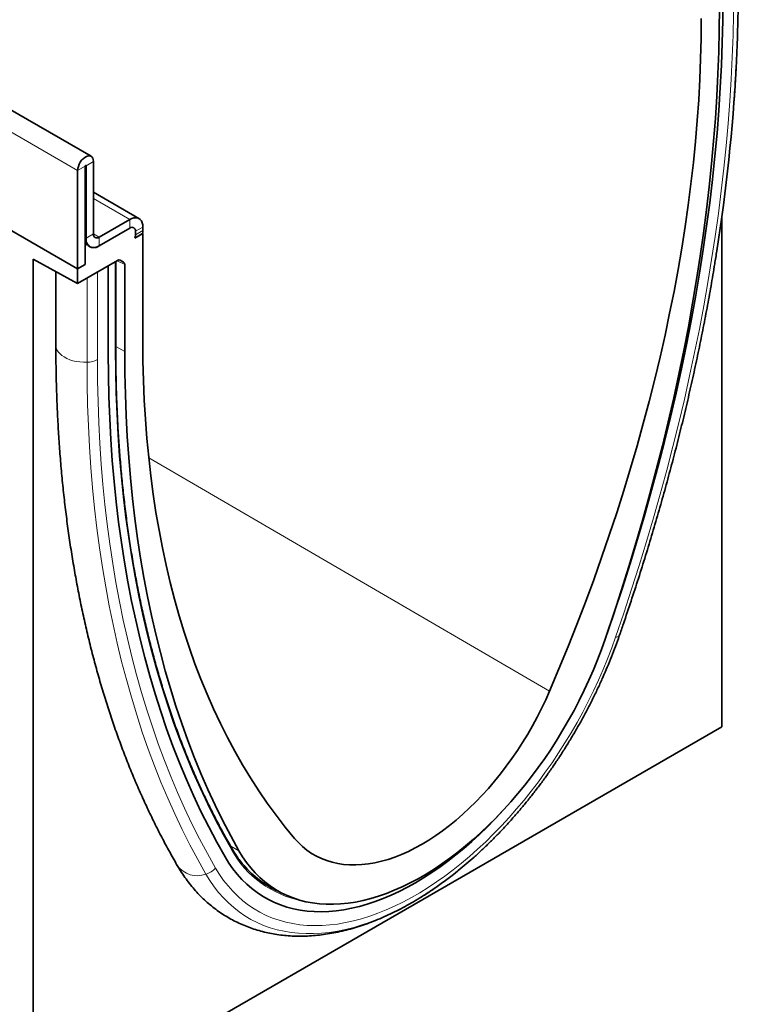
# Model space of a CAD drawing. Units: millimetres. Extents: x 75 to 2100, y 0 to 1460.
# Drawn here: x 894 to 1030, y 186 to 373 of the extents above; entities that cross this region are included whole.
import ezdxf

# ---------------------------------------------------------------- set-up
doc = ezdxf.new("R2010")
doc.units = ezdxf.units.MM
doc.header["$LTSCALE"] = 5
doc.linetypes.add('SLD-Durchgehend', pattern=[0])
doc.layers.add('133404', color=7, linetype='Continuous', lineweight=25)
doc.layers.add('TANGENT_EDGES', color=4, linetype='Continuous', lineweight=25)

# ---------------------------------------------------------------- blocks, each defined once
blk = doc.blocks.new('1042843-M_B_ISOMETRIC VIEW')
at = {"layer": '133404', "linetype": 'SLD-Durchgehend', "lineweight": 35}
for p, q in [((8111.7, -1558.12), (7404.59, -1149.92)), ((8112.14, -1559.09), (8112.14, -1572.87)), ((8109.13, -1579.51), (8109.13, -1560.83)), ((8110.55, -1578.69), (8110.55, -1560.01)), ((8110.72, -1559.91), (8110.72, -1573.69)), ((8120.78, -1569.94), (8112.14, -1564.95)), ((8109.13, -1579.51), (8090.49, -1568.75)), ((8113.2, -1573.48), (8119.03, -1570.12)), ((8231.46, -1666.43), (8231.46, -1569.67)), ((8113.2, -1575.12), (8119.03, -1571.75)), ((8121.51, -1571.55), (8121.51, -1572.22)), ((8119.98, -1573.65), (8121.51, -1572.77)), ((8119.98, -1573.65), (8121.46, -1572.8)), ((8120.09, -1572.36), (8120.09, -1573.04)), ((8121.47, -1572.75), (8121.51, -1572.77)), ((8121.51, -1572.77), (8121.51, -1593.18)), ((8110.55, -1574.54), (8110.96, -1574.78)), ((8110.96, -1574.78), (8110.55, -1575.02)), ((8110.55, -1578.69), (8110.55, -1575.02)), ((8100.65, -1577.64), (8109.13, -1582.28)), ((8100.65, -1577.64), (8100.65, -1741.95)), ((8116.71, -1577.91), (8109.13, -1582.28)), ((8110.55, -1578.69), (8109.13, -1579.51)), ((8109.13, -1579.51), (8109.13, -1582.28)), ((8114.93, -1595.55), (8114.93, -1578.94)), ((8116.36, -1594.65), (8116.36, -1578.11)), ((8117.21, -1577.86), (8117.86, -1578.23)), ((8118.07, -1595.17), (8118.07, -1578.69)), ((8104.99, -1580.02), (8104.99, -1593.99)), ((8100.65, -1741.95), (8231.46, -1666.43)), ((8145.74, -1696.85), (8147.62, -1697.86))]:
    blk.add_line(p, q, dxfattribs=at)
at = {"layer": '133404', "linetype": 'SLD-Durchgehend', "lineweight": 35, "flags": 128}
for points in [[(8209.46, -1649.4), (8211.05, -1644.75), (8212.58, -1640.09), (8214.06, -1635.44), (8215.47, -1630.8), (8216.84, -1626.15), (8218.14, -1621.52), (8219.39, -1616.89), (8220.57, -1612.28), (8221.7, -1607.67), (8222.77, -1603.08), (8223.78, -1598.5), (8224.73, -1593.93), (8225.62, -1589.38), (8226.45, -1584.85), (8227.22, -1580.34), (8227.93, -1575.85), (8228.58, -1571.38), (8229.17, -1566.93), (8229.69, -1562.51), (8230.16, -1558.11), (8230.56, -1553.74), (8230.9, -1549.4), (8231.18, -1545.09), (8231.39, -1540.8), (8231.55, -1536.56), (8231.64, -1532.34), (8231.67, -1528.16)], [(8209.46, -1649.4), (8211.05, -1644.75), (8212.58, -1640.09), (8214.06, -1635.44), (8215.47, -1630.8), (8216.84, -1626.15), (8218.14, -1621.52), (8219.39, -1616.89), (8220.57, -1612.28), (8221.7, -1607.67), (8222.77, -1603.08), (8223.78, -1598.5), (8224.73, -1593.93), (8225.62, -1589.38), (8226.45, -1584.85), (8227.22, -1580.34), (8227.93, -1575.85), (8228.58, -1571.38), (8229.17, -1566.93), (8229.69, -1562.51), (8230.16, -1558.11), (8230.56, -1553.74), (8230.9, -1549.4), (8231.18, -1545.09), (8231.39, -1540.8), (8231.55, -1536.56), (8231.64, -1532.34), (8231.67, -1528.16)], [(8231.01, -1529.97), (8230.98, -1534.1), (8230.89, -1538.27), (8230.74, -1542.47), (8230.53, -1546.7), (8230.26, -1550.97), (8229.92, -1555.26), (8229.53, -1559.58), (8229.08, -1563.92), (8228.57, -1568.29), (8227.99, -1572.69), (8227.36, -1577.11), (8226.67, -1581.54), (8225.92, -1586), (8225.11, -1590.48), (8224.24, -1594.97), (8223.31, -1599.49), (8222.33, -1604.01), (8221.28, -1608.55), (8220.18, -1613.1), (8219.02, -1617.67), (8217.8, -1622.24), (8216.53, -1626.82), (8215.2, -1631.41), (8213.82, -1636), (8212.38, -1640.6), (8210.88, -1645.2), (8209.33, -1649.8)], [(8198.76, -1659.67), (8200.54, -1655.46), (8202.26, -1651.23), (8203.94, -1647), (8205.56, -1642.77), (8207.13, -1638.53), (8208.64, -1634.28), (8210.1, -1630.04), (8211.51, -1625.8), (8212.85, -1621.56), (8214.14, -1617.33), (8215.38, -1613.1), (8216.55, -1608.88), (8217.67, -1604.67), (8218.73, -1600.46), (8219.73, -1596.27), (8220.68, -1592.09), (8221.56, -1587.93), (8222.39, -1583.78), (8223.15, -1579.65), (8223.85, -1575.54), (8224.5, -1571.45), (8225.08, -1567.38), (8225.6, -1563.33), (8226.06, -1559.31), (8226.46, -1555.31), (8226.8, -1551.34), (8227.08, -1547.4), (8227.29, -1543.49), (8227.45, -1539.61), (8227.54, -1535.77), (8227.57, -1531.95)], [(8109.13, -1560.83), (8109.16, -1560.45), (8109.26, -1560.05), (8109.42, -1559.64), (8109.63, -1559.25), (8109.88, -1558.89), (8110.17, -1558.58), (8110.48, -1558.33), (8110.79, -1558.14), (8111.1, -1558.04), (8111.39, -1558.02), (8111.64, -1558.09), (8111.85, -1558.24), (8112.01, -1558.46), (8112.1, -1558.75), (8112.14, -1559.09)], [(8110.55, -1560.01), (8110.55, -1559.97), (8110.57, -1559.92), (8110.6, -1559.89), (8110.63, -1559.86), (8110.67, -1559.85), (8110.7, -1559.85), (8110.72, -1559.87), (8110.72, -1559.91)], [(8119.03, -1570.12), (8119.42, -1569.93), (8119.8, -1569.82), (8120.16, -1569.78), (8120.49, -1569.82), (8120.78, -1569.94), (8121.03, -1570.14), (8121.24, -1570.4), (8121.39, -1570.73), (8121.48, -1571.12), (8121.51, -1571.55)], [(8110.72, -1573.69), (8110.75, -1574.12), (8110.84, -1574.5), (8110.99, -1574.83), (8111.2, -1575.1), (8111.45, -1575.29), (8111.74, -1575.41), (8112.07, -1575.45), (8112.43, -1575.42), (8112.81, -1575.31), (8113.2, -1575.12)], [(8121.51, -1593.18), (8121.54, -1596.96), (8121.63, -1600.7), (8121.78, -1604.4), (8122, -1608.06), (8122.28, -1611.68), (8122.62, -1615.26), (8123.02, -1618.79), (8123.48, -1622.28), (8124, -1625.73), (8124.58, -1629.13), (8125.23, -1632.48), (8125.93, -1635.77), (8126.69, -1639.02), (8127.52, -1642.22), (8128.4, -1645.36), (8129.34, -1648.45), (8130.35, -1651.49), (8131.41, -1654.47), (8132.52, -1657.39), (8133.7, -1660.25), (8134.93, -1663.06), (8136.23, -1665.8), (8137.57, -1668.48), (8138.98, -1671.1), (8140.43, -1673.66), (8141.95, -1676.16), (8143.52, -1678.58), (8145.14, -1680.95), (8146.81, -1683.24), (8148.54, -1685.47), (8150.32, -1687.63)], [(8137.14, -1691.15), (8135.56, -1688.33), (8134.02, -1685.44), (8132.55, -1682.5), (8131.13, -1679.49), (8129.77, -1676.42), (8128.46, -1673.29), (8127.22, -1670.1), (8126.03, -1666.85), (8124.9, -1663.55), (8123.83, -1660.19), (8122.82, -1656.78), (8121.87, -1653.31), (8120.98, -1649.79), (8120.15, -1646.22), (8119.38, -1642.59), (8118.67, -1638.92), (8118.03, -1635.2), (8117.44, -1631.43), (8116.91, -1627.61), (8116.45, -1623.75), (8116.05, -1619.85), (8115.71, -1615.9), (8115.43, -1611.91), (8115.21, -1607.88), (8115.05, -1603.81), (8114.96, -1599.7), (8114.93, -1595.55)], [(8137.14, -1691.15), (8135.56, -1688.33), (8134.02, -1685.44), (8132.55, -1682.5), (8131.13, -1679.49), (8129.77, -1676.42), (8128.46, -1673.29), (8127.22, -1670.1), (8126.03, -1666.85), (8124.9, -1663.55), (8123.83, -1660.19), (8122.82, -1656.78), (8121.87, -1653.31), (8120.98, -1649.79), (8120.15, -1646.22), (8119.38, -1642.59), (8118.67, -1638.92), (8118.03, -1635.2), (8117.44, -1631.43), (8116.91, -1627.61), (8116.45, -1623.75), (8116.05, -1619.85), (8115.71, -1615.9), (8115.43, -1611.91), (8115.21, -1607.88), (8115.05, -1603.81), (8114.96, -1599.7), (8114.93, -1595.55)], [(8139.75, -1689.97), (8138.2, -1687.16), (8136.7, -1684.29), (8135.26, -1681.35), (8133.88, -1678.36), (8132.55, -1675.3), (8131.27, -1672.19), (8130.06, -1669.02), (8128.9, -1665.8), (8127.8, -1662.52), (8126.75, -1659.18), (8125.77, -1655.8), (8124.84, -1652.36), (8123.97, -1648.86), (8123.16, -1645.32), (8122.41, -1641.73), (8121.72, -1638.09), (8121.09, -1634.4), (8120.51, -1630.67), (8120, -1626.89), (8119.55, -1623.07), (8119.15, -1619.2), (8118.82, -1615.3), (8118.55, -1611.35), (8118.34, -1607.36), (8118.19, -1603.33), (8118.1, -1599.27), (8118.07, -1595.17)], [(8209.33, -1649.8), (8208.63, -1651.76), (8207.88, -1653.71), (8207.09, -1655.66), (8206.24, -1657.59), (8205.34, -1659.52), (8204.4, -1661.43), (8203.41, -1663.33), (8202.37, -1665.2), (8201.3, -1667.05), (8200.18, -1668.88), (8199.03, -1670.68), (8197.83, -1672.44), (8196.6, -1674.17), (8195.34, -1675.87), (8194.05, -1677.52), (8192.73, -1679.14), (8191.37, -1680.71), (8190, -1682.23), (8188.6, -1683.7), (8187.18, -1685.12), (8185.73, -1686.49), (8184.28, -1687.81), (8182.8, -1689.06), (8181.32, -1690.26), (8179.82, -1691.39), (8178.32, -1692.47), (8176.81, -1693.47), (8175.3, -1694.42), (8173.78, -1695.29), (8172.27, -1696.1), (8170.76, -1696.83), (8169.26, -1697.49), (8167.76, -1698.09), (8166.28, -1698.6), (8164.8, -1699.05), (8163.34, -1699.42), (8161.9, -1699.71), (8160.48, -1699.93), (8159.08, -1700.08), (8157.7, -1700.14), (8156.35, -1700.13), (8155.03, -1700.05), (8153.74, -1699.89), (8152.47, -1699.65), (8151.25, -1699.33), (8150.05, -1698.95), (8148.9, -1698.48), (8147.78, -1697.95), (8146.71, -1697.34), (8145.67, -1696.66), (8144.68, -1695.9), (8143.74, -1695.08), (8142.84, -1694.19), (8141.99, -1693.23), (8141.19, -1692.21), (8140.45, -1691.12), (8139.75, -1689.97)], [(8150.32, -1687.63), (8151.06, -1688.44), (8151.85, -1689.19), (8152.68, -1689.86), (8153.56, -1690.47), (8154.48, -1691), (8155.44, -1691.46), (8156.44, -1691.85), (8157.48, -1692.16), (8158.55, -1692.4), (8159.65, -1692.57), (8160.78, -1692.66), (8161.94, -1692.67), (8163.13, -1692.61), (8164.34, -1692.47), (8165.57, -1692.26), (8166.82, -1691.97), (8168.08, -1691.61), (8169.36, -1691.18), (8170.64, -1690.67), (8171.94, -1690.09), (8173.24, -1689.44), (8174.54, -1688.72), (8175.84, -1687.94), (8177.14, -1687.09), (8178.44, -1686.17), (8179.72, -1685.19), (8181, -1684.15), (8182.26, -1683.06), (8183.51, -1681.9), (8184.74, -1680.7), (8185.95, -1679.44), (8187.13, -1678.13), (8188.29, -1676.78), (8189.43, -1675.38), (8190.53, -1673.94), (8191.6, -1672.47), (8192.64, -1670.95), (8193.64, -1669.41), (8194.6, -1667.84), (8195.52, -1666.25), (8196.39, -1664.63), (8197.23, -1662.99), (8198.02, -1661.34), (8198.76, -1659.67)], [(8137.14, -1691.15), (8137.86, -1692.31), (8138.63, -1693.41), (8139.45, -1694.45), (8140.32, -1695.42), (8141.23, -1696.32), (8142.2, -1697.16), (8143.21, -1697.92), (8144.26, -1698.62), (8145.35, -1699.24), (8146.49, -1699.79), (8147.66, -1700.27), (8148.87, -1700.67), (8150.12, -1701), (8151.4, -1701.26), (8152.72, -1701.43), (8154.06, -1701.54), (8155.43, -1701.56), (8156.83, -1701.51), (8158.25, -1701.39), (8159.69, -1701.19), (8161.15, -1700.91), (8162.63, -1700.56), (8164.13, -1700.13), (8165.63, -1699.63), (8167.15, -1699.06), (8168.68, -1698.41), (8170.22, -1697.7), (8171.76, -1696.91), (8173.3, -1696.05), (8174.84, -1695.13), (8176.38, -1694.14), (8177.92, -1693.08), (8179.45, -1691.96), (8180.97, -1690.78), (8182.48, -1689.54), (8183.97, -1688.24), (8185.45, -1686.88), (8186.92, -1685.47), (8188.36, -1684), (8189.78, -1682.49), (8191.06, -1681.06)], [(8137.14, -1691.15), (8137.86, -1692.31), (8138.63, -1693.41), (8139.45, -1694.45), (8140.32, -1695.42), (8141.23, -1696.32), (8142.2, -1697.16), (8143.21, -1697.92), (8144.26, -1698.62), (8145.35, -1699.24), (8146.49, -1699.79), (8147.66, -1700.27), (8148.87, -1700.67), (8150.12, -1701), (8151.4, -1701.26), (8152.72, -1701.43), (8154.06, -1701.54), (8155.43, -1701.56), (8156.83, -1701.51), (8158.25, -1701.39), (8159.69, -1701.19), (8161.15, -1700.91), (8162.63, -1700.56), (8164.13, -1700.13), (8165.63, -1699.63), (8167.15, -1699.06), (8168.68, -1698.41), (8170.22, -1697.7), (8171.76, -1696.91), (8173.3, -1696.05), (8174.84, -1695.13), (8176.38, -1694.14), (8177.92, -1693.08), (8179.45, -1691.96), (8180.97, -1690.78), (8182.48, -1689.54), (8183.97, -1688.24), (8185.45, -1686.88), (8186.92, -1685.47), (8188.36, -1684), (8189.78, -1682.49), (8191.06, -1681.06)]]:
    blk.add_lwpolyline(points, dxfattribs=at)
at = {"layer": '133404', "linetype": 'SLD-Durchgehend', "lineweight": 35}
for centre, radius, start, end in [((7895.89, -1523.21), 338.78, 351.0237, 356.926), ((8119.45, -1572.26), 0.655, 350.786, 129.2033), ((8112.78, -1572.98), 0.655, 170.786, 309.2033), ((8118.2, -1573.01), 1.9, 340.1846, 359.0837), ((8117.73, -1572.21), 3.78, 351.0589, 359.8013), ((8112.23, -1573.97), 1.5, 212.5011, 310.0958), ((8154.93, -1680.68), 18.67, 222.0069, 247.1058), ((8137.37, -1639.52), 69.86, 302.5871, 308.9202), ((8154.44, -1680.68), 18.44, 240.668, 246.7337)]:
    blk.add_arc(centre, radius, start, end, dxfattribs=at)
for centre, start_param, end_param in [((8116.71, -1578.72), 0.000261, 0.784974), ((8117.36, -1579.1), 5.498049, 6.283447)]:
    blk.add_ellipse(centre, major_axis=(0.5, 0.867), ratio=0.576986, start_param=start_param, end_param=end_param, dxfattribs=at)
for points, knots in [([(8234.1, -1542.72), (8234.13, -1542.3), (8234.23, -1540.54), (8234.37, -1537.47), (8234.5, -1533.5), (8234.58, -1529.57), (8234.59, -1526.97), (8234.6, -1525.68)], [0, 0, 0, 0, 0.072179, 0.304512, 0.536859, 0.769219, 1, 1, 1, 1]), ([(8233.76, -1547.96), (8233.82, -1547.13), (8233.94, -1545.64), (8234.02, -1544.17), (8234.06, -1543.51)], [0, 0, 0, 0, 0.553494, 1, 1, 1, 1]), ([(8212, -1649.16), (8212.26, -1648.41), (8213.02, -1646.21), (8214.24, -1642.57), (8215.64, -1638.26), (8217, -1633.94), (8218.31, -1629.63), (8219.56, -1625.33), (8220.77, -1621.03), (8221.94, -1616.73), (8223.05, -1612.45), (8224.11, -1608.17), (8225.12, -1603.9), (8226.08, -1599.64), (8226.99, -1595.4), (8227.85, -1591.16), (8228.67, -1586.94), (8229.42, -1582.74), (8230.04, -1579.13), (8230.38, -1576.93), (8230.51, -1576.11)], [0, 0, 0, 0, 0.030775, 0.089198, 0.147623, 0.20605, 0.264478, 0.322909, 0.381342, 0.439777, 0.498214, 0.556653, 0.615094, 0.673538, 0.731984, 0.790432, 0.848883, 0.907337, 0.965793, 1, 1, 1, 1]), ([(8104.99, -1593.99), (8105, -1594.67), (8105, -1596.65), (8105.05, -1599.91), (8105.15, -1603.75), (8105.32, -1607.56), (8105.53, -1611.33), (8105.8, -1615.07), (8106.12, -1618.78), (8106.49, -1622.45), (8106.92, -1626.08), (8107.4, -1629.68), (8107.93, -1633.24), (8108.52, -1636.76), (8109.15, -1640.24), (8109.84, -1643.68), (8110.59, -1647.08), (8111.38, -1650.44), (8112.23, -1653.75), (8113.13, -1657.02), (8114.08, -1660.25), (8115.08, -1663.42), (8116.14, -1666.55), (8117.24, -1669.64), (8118.4, -1672.67), (8119.6, -1675.66), (8120.86, -1678.59), (8122.17, -1681.48), (8123.52, -1684.31), (8124.92, -1687.09), (8126.35, -1689.77), (8127.4, -1691.65), (8127.97, -1692.63), (8128.05, -1692.77)], [0, 0, 0, 0, 0.017822, 0.051628, 0.085435, 0.119243, 0.153051, 0.18686, 0.220668, 0.254476, 0.288282, 0.322085, 0.355887, 0.389685, 0.423479, 0.457268, 0.491051, 0.524828, 0.558597, 0.592358, 0.62611, 0.65985, 0.693579, 0.727295, 0.760997, 0.794683, 0.828352, 0.862004, 0.895636, 0.929249, 0.962839, 0.994612, 1, 1, 1, 1]), ([(8138.39, -1689.49), (8138.13, -1689.04), (8137.39, -1687.74), (8136.19, -1685.55), (8134.81, -1682.89), (8133.47, -1680.18), (8132.19, -1677.42), (8130.95, -1674.61), (8129.76, -1671.75), (8128.62, -1668.84), (8127.53, -1665.88), (8126.49, -1662.87), (8125.5, -1659.82), (8124.56, -1656.71), (8123.67, -1653.57), (8122.83, -1650.37), (8122.04, -1647.14), (8121.3, -1643.86), (8120.61, -1640.53), (8119.97, -1637.17), (8119.38, -1633.76), (8118.85, -1630.32), (8118.37, -1626.83), (8117.94, -1623.31), (8117.56, -1619.75), (8117.23, -1616.15), (8116.95, -1612.52), (8116.73, -1608.85), (8116.56, -1605.15), (8116.44, -1601.42), (8116.37, -1597.92), (8116.36, -1595.65), (8116.36, -1594.65)], [0, 0, 0, 0, 0.017945, 0.052067, 0.086188, 0.120308, 0.154426, 0.188544, 0.22266, 0.256775, 0.290889, 0.325003, 0.359115, 0.393227, 0.427338, 0.461449, 0.495559, 0.529668, 0.563778, 0.597886, 0.631995, 0.666103, 0.700211, 0.734319, 0.768427, 0.802534, 0.836642, 0.870749, 0.904857, 0.938964, 0.973072, 1, 1, 1, 1]), ([(8181.29, -1693.84), (8181.34, -1693.81), (8181.89, -1693.38), (8182.93, -1692.49), (8184.43, -1691.2), (8185.9, -1689.84), (8187.36, -1688.44), (8188.8, -1686.99), (8190.22, -1685.5), (8191.62, -1683.96), (8192.99, -1682.39), (8194.34, -1680.77), (8195.66, -1679.12), (8196.95, -1677.43), (8198.21, -1675.7), (8199.44, -1673.95), (8200.64, -1672.16), (8201.8, -1670.35), (8202.93, -1668.51), (8204.02, -1666.65), (8205.07, -1664.77), (8206.09, -1662.86), (8207.06, -1660.94), (8207.99, -1659.01), (8208.88, -1657.06), (8209.73, -1655.1), (8210.53, -1653.14), (8211.29, -1651.16), (8211.76, -1649.83), (8212, -1649.16)], [0, 0, 0, 0, 0.0033245, 0.04175, 0.0801601, 0.1185549, 0.1569345, 0.1952995, 0.2336506, 0.2719886, 0.3103145, 0.3486294, 0.3869344, 0.4252306, 0.4635192, 0.5018015, 0.5400787, 0.5783521, 0.616623, 0.6548926, 0.6931623, 0.731433, 0.7697059, 0.8079824, 0.8462636, 0.8845509, 0.9228455, 0.9611488, 1, 1, 1, 1]), ([(8141.1, -1693.21), (8140.86, -1692.94), (8140.35, -1692.37), (8139.63, -1691.43), (8138.97, -1690.46), (8138.57, -1689.79), (8138.39, -1689.49)], [0, 0, 0, 0, 0.2434026, 0.5096853, 0.775813, 1, 1, 1, 1]), ([(8128.05, -1692.77), (8128.19, -1693.01), (8128.59, -1693.68), (8129.28, -1694.74), (8130.13, -1695.92), (8131.03, -1697.03), (8131.97, -1698.09), (8132.96, -1699.09), (8133.99, -1700.02), (8135.07, -1700.89), (8136.18, -1701.7), (8137.32, -1702.44), (8138.51, -1703.11), (8139.72, -1703.72), (8140.98, -1704.27), (8142.26, -1704.75), (8143.58, -1705.16), (8144.92, -1705.51), (8146.29, -1705.78), (8147.69, -1705.99), (8149.12, -1706.13), (8150.58, -1706.21), (8152.05, -1706.21), (8153.55, -1706.14), (8155.07, -1706), (8156.61, -1705.79), (8158.16, -1705.51), (8159.73, -1705.16), (8161.31, -1704.74), (8162.9, -1704.25), (8164.5, -1703.69), (8166.1, -1703.06), (8167.71, -1702.37), (8169.32, -1701.61), (8170.92, -1700.78), (8172.52, -1699.89), (8173.91, -1699.07), (8174.75, -1698.53), (8175.07, -1698.33)], [0, 0, 0, 0, 0.016187, 0.044747, 0.073158, 0.101382, 0.129425, 0.157301, 0.185026, 0.21262, 0.240111, 0.267525, 0.294893, 0.322246, 0.349605, 0.377002, 0.404467, 0.432027, 0.459708, 0.48753, 0.515512, 0.543664, 0.571994, 0.600504, 0.629191, 0.658047, 0.687061, 0.716218, 0.745501, 0.774892, 0.804374, 0.833928, 0.863538, 0.893189, 0.922867, 0.952562, 0.982263, 1, 1, 1, 1]), ([(8175.32, -1698.17), (8175.45, -1698.09), (8175.88, -1697.81), (8176.32, -1697.51), (8176.62, -1697.31)], [0, 0, 0, 0, 0.29982, 1, 1, 1, 1])]:
    blk.add_open_spline(points, degree=3, knots=knots, dxfattribs=at)
at = {"layer": 'TANGENT_EDGES', "linetype": 'SLD-Durchgehend', "lineweight": 18}
for p, q in [((8109.13, -1560.83), (7402.03, -1152.62)), ((8112.14, -1559.09), (8110.72, -1559.91)), ((8110.55, -1560.01), (8109.13, -1560.83)), ((8110.72, -1559.91), (8110.63, -1559.86)), ((8119.03, -1570.12), (8112.14, -1566.14)), ((8119.03, -1571.75), (8119.03, -1570.12)), ((8121.51, -1571.55), (8120.09, -1572.36)), ((8110.72, -1573.69), (8110.55, -1573.59)), ((8110.72, -1573.69), (8112.14, -1572.87)), ((8113.2, -1573.48), (8112.14, -1572.87)), ((8113.2, -1573.48), (8113.2, -1575.12)), ((8120.09, -1573.04), (8121.51, -1572.22)), ((8117.05, -1577.81), (8117.86, -1578.23)), ((8116.27, -1594.78), (8116.27, -1578.16)), ((8118.07, -1578.69), (8116.64, -1577.95)), ((8117.21, -1577.86), (8117.18, -1577.84)), ((8110.92, -1597.24), (8110.92, -1581.25)), ((8112.89, -1596.73), (8112.89, -1580.12)), ((8116.36, -1594.24), (8118.07, -1595.17)), ((8122.63, -1615.35), (8198.76, -1659.67)), ((8138.19, -1689.13), (8139.75, -1689.97))]:
    blk.add_line(p, q, dxfattribs=at)
at = {"layer": 'TANGENT_EDGES', "linetype": 'SLD-Durchgehend', "lineweight": 18, "flags": 128}
for points in [[(8211.29, -1649.4), (8212.84, -1644.87), (8214.33, -1640.34), (8215.77, -1635.81), (8217.16, -1631.29), (8218.49, -1626.77), (8219.78, -1622.25), (8221, -1617.75), (8222.17, -1613.25), (8223.29, -1608.76), (8224.35, -1604.28), (8225.36, -1599.82), (8226.3, -1595.37), (8227.2, -1590.93), (8228.03, -1586.51), (8228.81, -1582.11), (8229.54, -1577.72), (8230.2, -1573.36), (8230.81, -1569.01), (8231.36, -1564.69), (8231.86, -1560.39), (8232.29, -1556.12), (8232.67, -1551.87), (8232.99, -1547.65), (8233.25, -1543.45), (8233.46, -1539.29), (8233.6, -1535.15), (8233.69, -1531.05), (8233.72, -1526.98)], [(8104.99, -1593.99), (8105, -1594.06), (8105.05, -1594.46), (8105.2, -1594.85), (8105.42, -1595.23), (8105.72, -1595.59), (8106.1, -1595.92), (8106.55, -1596.23), (8107.05, -1596.5), (8107.62, -1596.74), (8108.22, -1596.93), (8108.87, -1597.08), (8109.54, -1597.18), (8110.22, -1597.23), (8110.92, -1597.24)], [(8138.34, -1689.76), (8136.77, -1686.96), (8135.24, -1684.09), (8133.78, -1681.16), (8132.37, -1678.17), (8131.02, -1675.12), (8129.72, -1672.01), (8128.48, -1668.85), (8127.3, -1665.62), (8126.18, -1662.34), (8125.12, -1659), (8124.12, -1655.61), (8123.17, -1652.16), (8122.29, -1648.67), (8121.46, -1645.12), (8120.7, -1641.52), (8119.99, -1637.87), (8119.35, -1634.17), (8118.77, -1630.42), (8118.24, -1626.63), (8117.78, -1622.8), (8117.38, -1618.91), (8117.04, -1614.99), (8116.77, -1611.03), (8116.55, -1607.02), (8116.4, -1602.98), (8116.3, -1598.9), (8116.27, -1594.78)], [(8133.5, -1694.42), (8131.94, -1691.65), (8130.43, -1688.83), (8128.98, -1685.94), (8127.59, -1683), (8126.24, -1680), (8124.95, -1676.95), (8123.72, -1673.83), (8122.54, -1670.67), (8121.41, -1667.45), (8120.35, -1664.17), (8119.33, -1660.85), (8118.38, -1657.47), (8117.48, -1654.04), (8116.64, -1650.56), (8115.85, -1647.04), (8115.12, -1643.46), (8114.45, -1639.84), (8113.84, -1636.18), (8113.29, -1632.47), (8112.79, -1628.71), (8112.35, -1624.91), (8111.97, -1621.08), (8111.65, -1617.2), (8111.38, -1613.28), (8111.18, -1609.32), (8111.03, -1605.33), (8110.95, -1601.3), (8110.92, -1597.24)], [(8135.32, -1693.26), (8133.77, -1690.52), (8132.27, -1687.71), (8130.83, -1684.85), (8129.44, -1681.92), (8128.11, -1678.94), (8126.83, -1675.91), (8125.6, -1672.82), (8124.43, -1669.67), (8123.32, -1666.47), (8122.25, -1663.22), (8121.25, -1659.92), (8120.3, -1656.56), (8119.41, -1653.16), (8118.57, -1649.7), (8117.79, -1646.2), (8117.07, -1642.65), (8116.4, -1639.05), (8115.79, -1635.41), (8115.24, -1631.73), (8114.75, -1628), (8114.31, -1624.23), (8113.93, -1620.41), (8113.61, -1616.56), (8113.35, -1612.67), (8113.15, -1608.74), (8113, -1604.77), (8112.92, -1600.77), (8112.89, -1596.73)], [(8135.32, -1693.26), (8136.06, -1694.46), (8136.85, -1695.6), (8137.69, -1696.67), (8138.59, -1697.68), (8139.53, -1698.62), (8140.52, -1699.49), (8141.56, -1700.29), (8142.64, -1701.02), (8143.76, -1701.67), (8144.93, -1702.25), (8146.13, -1702.76), (8147.38, -1703.19), (8148.66, -1703.54), (8149.97, -1703.82), (8151.32, -1704.03), (8152.7, -1704.15), (8154.11, -1704.2), (8155.54, -1704.17), (8157, -1704.07), (8158.48, -1703.89), (8159.99, -1703.63), (8161.51, -1703.29), (8163.05, -1702.88), (8164.6, -1702.4), (8166.17, -1701.84), (8167.74, -1701.2), (8169.32, -1700.49), (8170.91, -1699.72), (8172.51, -1698.87), (8174.1, -1697.95), (8175.69, -1696.96), (8177.28, -1695.9), (8178.86, -1694.78), (8180.44, -1693.6), (8182, -1692.35), (8183.56, -1691.04), (8185.09, -1689.68), (8186.62, -1688.26), (8188.12, -1686.78), (8189.6, -1685.25), (8191.06, -1683.67), (8192.5, -1682.04), (8193.9, -1680.37), (8195.28, -1678.65), (8196.63, -1676.89), (8197.95, -1675.09), (8199.23, -1673.26), (8200.47, -1671.39), (8201.68, -1669.49), (8202.84, -1667.56), (8203.97, -1665.61), (8205.05, -1663.64), (8206.08, -1661.64), (8207.07, -1659.63), (8208.02, -1657.6), (8208.91, -1655.56), (8209.76, -1653.51), (8210.55, -1651.46), (8211.29, -1649.4)], [(8212, -1649.16), (8211.97, -1649.22), (8211.91, -1649.28), (8211.83, -1649.32), (8211.72, -1649.36), (8211.6, -1649.38), (8211.45, -1649.4), (8211.29, -1649.4)], [(8133.5, -1694.42), (8134.25, -1695.64), (8135.05, -1696.8), (8135.91, -1697.89), (8136.81, -1698.92), (8137.77, -1699.88), (8138.77, -1700.77), (8139.82, -1701.58), (8140.91, -1702.33), (8142.05, -1703.01), (8143.23, -1703.61), (8144.45, -1704.14), (8145.7, -1704.59), (8147, -1704.97), (8148.32, -1705.27), (8149.69, -1705.5), (8151.08, -1705.65), (8152.5, -1705.72), (8153.95, -1705.71), (8155.43, -1705.63), (8156.93, -1705.47), (8158.45, -1705.23), (8159.99, -1704.92), (8161.55, -1704.53), (8163.12, -1704.07), (8164.7, -1703.53), (8166.3, -1702.92), (8167.91, -1702.23), (8169.52, -1701.47), (8171.14, -1700.64), (8172.75, -1699.74), (8174.37, -1698.77), (8174.99, -1698.38)]]:
    blk.add_lwpolyline(points, dxfattribs=at)
at = {"layer": 'TANGENT_EDGES', "linetype": 'SLD-Durchgehend', "lineweight": 18}
for centre, radius, start, end in [((7936.95, -1525.71), 297.64, 356.9833, 359.9756), ((8116.21, -1594.64), 0.151, 294.3747, 354.3052), ((8110.87, -1592.98), 4.26, 270.5565, 298.1977), ((8138.18, -1689.59), 0.238, 314.6411, 25.6502), ((8155.31, -1680.44), 19.36, 208.7922, 259.1058), ((8131.84, -1690.06), 4.66, 215.5868, 290.7981), ((8132.45, -1690.76), 3.81, 285.943, 318.8299)]:
    blk.add_arc(centre, radius, start, end, dxfattribs=at)

msp = doc.modelspace()

# ---------------------------------------------------------------- block references
at = {"layer": '133404'}
msp.add_blockref('1042843-M_B_ISOMETRIC VIEW', (-7204.53, 1905.54), dxfattribs=at)

doc.saveas('drawing.dxf')
